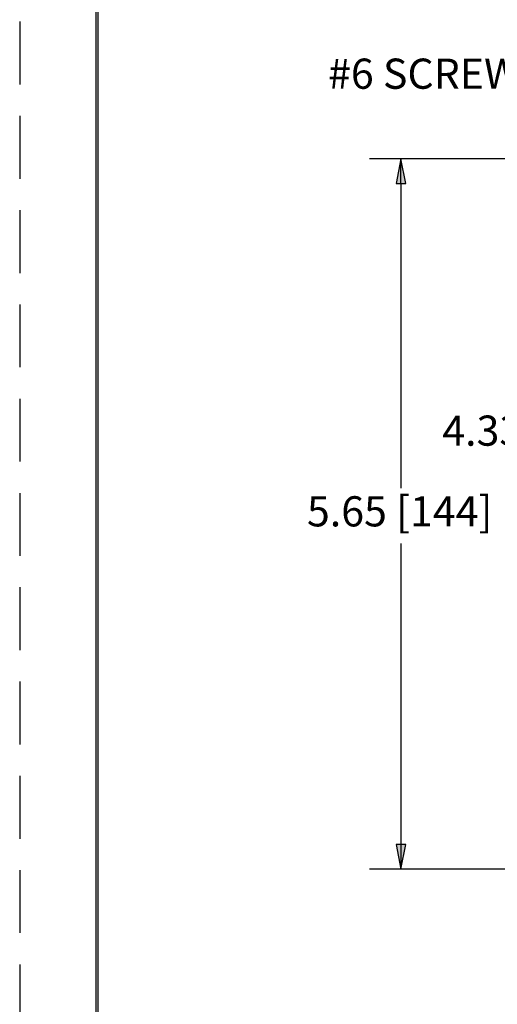
# Model space of a CAD drawing. Units: inches. Extents: x 0 to 17, y 0 to 11.
# Drawn here: x 0 to 1.9, y 4.1 to 8 of the extents above; entities that cross this region are included whole.
import ezdxf

# ---------------------------------------------------------------- set-up
doc = ezdxf.new("R2010")
doc.units = ezdxf.units.IN
doc.header["$MEASUREMENT"] = 0
doc.linetypes.add('HIDDEN', pattern=[0.375, 0.25, -0.125])
for name, color, linetype, lineweight in [('border', 240, 'Continuous', 25), ('Dimension (ANSI)', 7, 'Continuous', 25), ('Symbol (ANSI)', 7, 'Continuous', 25)]:
    doc.layers.add(name, color=color, linetype=linetype, lineweight=lineweight)
doc.layers.add('Viewport1ForCustomObjects_0', color=7, linetype='Continuous')

# ---------------------------------------------------------------- blocks, each defined once
blk = doc.blocks.new('CustomObjectsInViewport1_0')
at = {"layer": 'border', "color": 7, "linetype": 'HIDDEN'}
blk.add_line((0.01, 10.99), (0.01, 0.01), dxfattribs=at)
at = {"layer": 'border', "color": 7, "linetype": 'Continuous'}
for p, q in [((0.3125, 10.6875), (0.3125, 0.3125)), ((0.3225, 0.3225), (0.3225, 10.6775))]:
    blk.add_line(p, q, dxfattribs=at)
at = {"layer": 'Dimension (ANSI)'}
for p, q in [((2.802, 7.4448), (1.4027, 7.4448)), ((1.5277, 7.4448), (1.5081, 7.3464)), ((1.5474, 7.3464), (1.5277, 7.4448)), ((1.5277, 7.3464), (1.5277, 7.4448)), ((1.5081, 7.3464), (1.5474, 7.3464)), ((1.5277, 7.3464), (1.5277, 6.1337)), ((1.5277, 5.9138), (1.5277, 4.7174)), ((1.5474, 4.7174), (1.5081, 4.7174)), ((1.5081, 4.7174), (1.5277, 4.619)), ((1.5277, 4.619), (1.5474, 4.7174)), ((1.5277, 4.7174), (1.5277, 4.619)), ((2.9916, 4.619), (1.4027, 4.619))]:
    blk.add_line(p, q, dxfattribs=at)
at = {"layer": 'Dimension (ANSI)', "linetype": 'Continuous'}
for points in [[(1.5277, 7.4448), (1.5474, 7.3464), (1.5081, 7.3464)], [(1.5081, 4.7174), (1.5474, 4.7174), (1.5277, 4.619)]]:
    blk.add_solid(points, dxfattribs=at)
at = {"layer": 'Dimension (ANSI)', "char_height": 0.12, "attachment_point": 1}
for s, insert in [('\\fTahoma|b0|i0;\\W1.;4.33 [110]', (1.6921, 6.4232)), ('\\fTahoma|b0|i0;\\W1.;5.65 [144]', (1.1535, 6.1022))]:
    blk.add_mtext(s, dxfattribs=dict(at, insert=insert))
at = {"layer": 'Symbol (ANSI)', "insert": (1.2375, 7.843), "char_height": 0.12, "attachment_point": 1}
blk.add_mtext('\\fTahoma|b0|i0;\\W1.;#6 SCREWS', dxfattribs=at)

msp = doc.modelspace()

# ---------------------------------------------------------------- block references
at = {"layer": 'Viewport1ForCustomObjects_0'}
msp.add_blockref('CustomObjectsInViewport1_0', (0, 0), dxfattribs=at)

doc.saveas('drawing.dxf')
